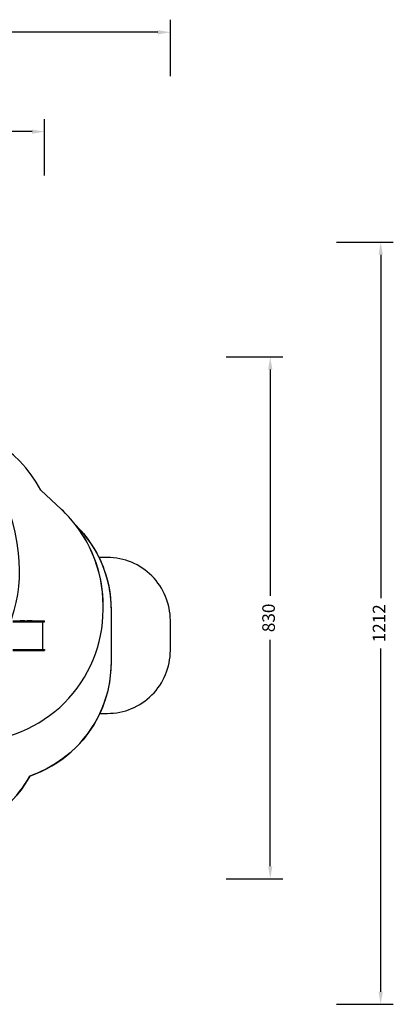
# Model space of a CAD drawing. Units: centimetres. Extents: x -1654 to 1130, y -605 to 961.
# Drawn here: x 537 to 1130, y -605 to 961 of the extents above; entities that cross this region are included whole.
import ezdxf

# ---------------------------------------------------------------- set-up
doc = ezdxf.new("R2010")
doc.units = ezdxf.units.CM
doc.layers.add('VP-DIM', color=7, linetype='Continuous')
doc.layers.add('VP-HIC', color=6, linetype='Continuous')
doc.layers.add('VP-EQ', color=7, linetype='Continuous', true_color=0x8a3492)
doc.dimstyles.new('ISO-25', dxfattribs={"dimtxt": 2.5, "dimasz": 2.5, "dimexe": 1.25, "dimexo": 0.625, "dimtad": 1, "dimtxsty": 'Standard', "dimcen": 2.5, "dimadec": 0, "dimazin": 0, "dimtfac": 1, "dimtmove": 0, "dimatfit": 3, "dimfxl": 1, "dimarcsym": 0})

# ---------------------------------------------------------------- blocks, each defined once
blk = doc.blocks.new('*D42')
at = {"layer": 'Defpoints', "color": 0}
for p in [(776.3, 940.7), (-774.1, 46.8), (776.3, -18.8)]:
    blk.add_point(p, dxfattribs=at)
at = {"layer": 'VP-DIM', "color": 0, "lineweight": -2}
for p, q in [((-774.1, 870.7), (-774.1, 960.7)), ((776.3, 870.7), (776.3, 960.7)), ((-754.1, 940.7), (-40.5, 940.7)), ((756.3, 940.7), (42.8, 940.7))]:
    blk.add_line(p, q, dxfattribs=at)
at = {"layer": 'VP-DIM', "color": 0}
for points in [[(-754.1, 944), (-754.1, 937.3), (-774.1, 940.7)], [(756.3, 937.3), (756.3, 944), (776.3, 940.7)]]:
    blk.add_solid(points, dxfattribs=at)
at = {"layer": 'VP-DIM', "color": 0, "insert": (1.1, 940.7), "char_height": 20, "attachment_point": 5}
blk.add_mtext('1550', dxfattribs=at)
blk = doc.blocks.new('*D43')
at = {"layer": 'Defpoints', "color": 0}
for p in [(-214.7, 424.2), (366.5, -405.8), (934.9, -405.8)]:
    blk.add_point(p, dxfattribs=at)
at = {"layer": 'VP-DIM', "color": 0, "lineweight": -2}
for p, q in [((864.9, 424.2), (954.9, 424.2)), ((934.9, 404.2), (934.9, 44.2)), ((934.9, -385.8), (934.9, -25.8)), ((864.9, -405.8), (954.9, -405.8))]:
    blk.add_line(p, q, dxfattribs=at)
at = {"layer": 'VP-DIM', "color": 0}
for points in [[(938.3, 404.2), (931.6, 404.2), (934.9, 424.2)], [(931.6, -385.8), (938.3, -385.8), (934.9, -405.8)]]:
    blk.add_solid(points, dxfattribs=at)
at = {"layer": 'VP-DIM', "color": 0, "insert": (934.9, 9.2), "char_height": 20, "attachment_point": 5, "rotation": 90}
blk.add_mtext('830', dxfattribs=at)
blk = doc.blocks.new('*D44')
at = {"layer": 'Defpoints', "color": 0}
for p in [(-69.5, 606.7), (343.4, -605.4), (1110.3, -605.4)]:
    blk.add_point(p, dxfattribs=at)
at = {"layer": 'VP-DIM', "color": 0, "lineweight": -2}
for p, q in [((1040.3, 606.7), (1130.3, 606.7)), ((1110.3, 586.7), (1110.3, 40.6)), ((1110.3, -585.4), (1110.3, -39.4)), ((1040.3, -605.4), (1130.3, -605.4))]:
    blk.add_line(p, q, dxfattribs=at)
at = {"layer": 'VP-DIM', "color": 0}
for points in [[(1113.7, 586.7), (1107, 586.7), (1110.3, 606.7)], [(1107, -585.4), (1113.7, -585.4), (1110.3, -605.4)]]:
    blk.add_solid(points, dxfattribs=at)
at = {"layer": 'VP-DIM', "color": 0, "insert": (1110.3, 0.6), "char_height": 20, "attachment_point": 5, "rotation": 90}
blk.add_mtext('1212', dxfattribs=at)
blk = doc.blocks.new('3231-1')
at = {"layer": 'VP-EQ', "color": 7}
for p, q in [((-311.7, -720.5), (-300.2, -720.5)), ((-311.7, -722), (-300.2, -722)), ((-300.2, -720.5), (-300.2, -720.5)), ((-300.2, -721.5), (-300.2, -720.5)), ((-300.2, -721.5), (-300.2, -720.5)), ((-296.8, -720.5), (-300.2, -720.5)), ((-300.2, -721.5), (-300.2, -721.5)), ((-300.2, -722), (-300.2, -721.5)), ((-300.2, -722), (-300.2, -721.5)), ((-300.2, -722), (-296.8, -722)), ((-300.2, -722), (-300.2, -722)), ((-296.8, -722), (-296.8, -720.5)), ((-293.2, -720.5), (-296.8, -720.5)), ((-296.8, -722), (-293.2, -722)), ((-293.2, -720.5), (-289.4, -720.5)), ((-293.2, -722), (-293.2, -720.5)), ((-293.2, -722), (-289.4, -722)), ((-289.4, -722), (-289.4, -720.5)), ((-285.5, -720.5), (-289.4, -720.5)), ((-289.4, -722), (-285.5, -722)), ((-285.5, -722), (-285.5, -720.5)), ((-281.5, -720.5), (-285.5, -720.5)), ((-285.5, -722), (-281.5, -722)), ((-281.5, -722), (-281.5, -720.5)), ((-281.5, -720.5), (-267.9, -720.5)), ((-281.5, -722), (-267.9, -722)), ((-267.9, -722), (-267.9, -720.5)), ((-267.9, -720.5), (-266.2, -720.5)), ((-267.9, -722), (-266.2, -722)), ((-266.2, -722), (-266.2, -720.5)), ((-266.2, -720.5), (-264.6, -720.5)), ((-266.2, -722), (-264.6, -722)), ((-264.6, -722), (-264.6, -720.5)), ((-264.6, -720.5), (-263.3, -720.5)), ((-264.6, -722), (-264.2, -722)), ((-264.2, -766.2), (-264.2, -722)), ((-264.2, -722), (-263.3, -722)), ((-263.3, -722), (-263.3, -720.5)), ((-263.3, -720.5), (-262.3, -720.5)), ((-263.3, -722), (-262.3, -722)), ((-262.3, -722), (-262.3, -720.5)), ((-262.3, -720.5), (-261.7, -720.5)), ((-262.3, -722), (-261.7, -722)), ((-261.7, -720.5), (-261.5, -720.5)), ((-261.7, -722), (-261.7, -720.5)), ((-261.7, -722), (-261.5, -722)), ((-261.5, -722), (-261.5, -720.5)), ((-311.7, -766.2), (-300.2, -766.2)), ((-300.2, -766.2), (-296.8, -766.2)), ((-300.2, -766.2), (-300.2, -766.2)), ((-300.2, -766.2), (-300.2, -766.3)), ((-300.2, -766.2), (-300.2, -766.3)), ((-300.2, -766.3), (-300.2, -766.3)), ((-300.2, -766.3), (-300.2, -767.7)), ((-300.2, -766.3), (-300.2, -767.7)), ((-296.8, -766.2), (-293.2, -766.2)), ((-296.8, -766.2), (-296.8, -767.7)), ((-293.2, -766.2), (-289.4, -766.2)), ((-293.2, -766.2), (-293.2, -767.7)), ((-289.4, -766.2), (-285.5, -766.2)), ((-289.4, -766.2), (-289.4, -767.7)), ((-285.5, -766.2), (-281.5, -766.2)), ((-285.5, -766.2), (-285.5, -767.7)), ((-281.5, -766.2), (-267.9, -766.2)), ((-281.5, -766.2), (-281.5, -767.7)), ((-267.9, -766.2), (-266.2, -766.2)), ((-267.9, -766.2), (-267.9, -767.7)), ((-266.2, -766.2), (-264.6, -766.2)), ((-266.2, -766.2), (-266.2, -767.7)), ((-264.6, -766.2), (-264.6, -767.7)), ((-264.6, -766.2), (-264.2, -766.2)), ((-264.2, -766.2), (-263.3, -766.2)), ((-263.3, -766.2), (-263.3, -767.7)), ((-263.3, -766.2), (-262.3, -766.2)), ((-262.3, -766.2), (-262.3, -767.7)), ((-262.3, -766.2), (-261.7, -766.2)), ((-261.7, -766.2), (-261.5, -766.2)), ((-261.7, -766.2), (-261.7, -767.7)), ((-261.5, -766.2), (-261.5, -767.7)), ((-311.7, -767.7), (-300.2, -767.7)), ((-300.2, -767.7), (-300.2, -767.7)), ((-300.2, -767.7), (-296.8, -767.7)), ((-296.8, -767.7), (-293.2, -767.7)), ((-293.2, -767.7), (-289.4, -767.7)), ((-289.4, -767.7), (-285.5, -767.7)), ((-285.5, -767.7), (-281.5, -767.7)), ((-281.5, -767.7), (-267.9, -767.7)), ((-267.9, -767.7), (-266.2, -767.7)), ((-266.2, -767.7), (-264.6, -767.7)), ((-264.6, -767.7), (-263.3, -767.7)), ((-263.3, -767.7), (-262.3, -767.7)), ((-262.3, -767.7), (-261.7, -767.7)), ((-261.7, -767.7), (-261.5, -767.7))]:
    blk.add_line(p, q, dxfattribs=at)
blk = doc.blocks.new('3231-1 2D')
at = {"layer": 'VP-EQ', "color": 0, "lineweight": -2}
blk.add_lwpolyline([(468.7, -322.2, 0.156696), (553.1, -242.3, 0.204592), (664.2, -142.7), (676.3, -142.7, 0.414214), (776.3, -42.7), (776.3, 5.2, 0.414214), (676.3, 105.2), (663, 105.2, 0.084956), (625.6, 157.3, 0.039319), (603.4, 181.7), (570.7, 212.4, 0.275709), (385.9, 322.7)], format="xyb", dxfattribs=at)
at = {"layer": 'VP-EQ', "color": 0}
blk.add_blockref('3231-1', (838.1, 724.9), dxfattribs=at)
blk = doc.blocks.new('*D58')
at = {"layer": 'Defpoints', "color": 0}
for p in [(576.6, 782.6), (-576, 86.2), (576.6, 3.7)]:
    blk.add_point(p, dxfattribs=at)
at = {"layer": 'VP-DIM', "color": 0, "lineweight": -2}
for p, q in [((-576, 712.6), (-576, 802.6)), ((576.6, 712.6), (576.6, 802.6)), ((-556, 782.6), (-39.7, 782.6)), ((556.6, 782.6), (40.3, 782.6))]:
    blk.add_line(p, q, dxfattribs=at)
at = {"layer": 'VP-DIM', "color": 0}
for points in [[(-556, 785.9), (-556, 779.3), (-576, 782.6)], [(556.6, 779.3), (556.6, 785.9), (576.6, 782.6)]]:
    blk.add_solid(points, dxfattribs=at)
at = {"layer": 'VP-DIM', "color": 0, "insert": (0.3, 782.6), "char_height": 20, "attachment_point": 5}
blk.add_mtext('1153', dxfattribs=at)

msp = doc.modelspace()

# ---------------------------------------------------------------- linework, layer by layer
at = {"layer": 'VP-HIC', "color": 2}
msp.add_lwpolyline([(353.5, -184.9, 0.038756), (385.9, -187.4), (459.6, -187.4, 0.414214), (669.6, 22.6), (669.6, 28.7, 0.206877), (603.4, 181.7), (570.7, 212.4, 0.275709), (385.9, 322.7), (355.4, 322.7, -0.314232), (532.3, 128), (534.4, 112, -0.232493), (469, -80), (400.3, -148.8, -0.064469)], format="xyb", close=True, dxfattribs=at)
at = {"layer": 'VP-HIC', "color": 5}
msp.add_lwpolyline([(113.4, -184.6, 0.13343), (229.8, -216.2), (237.6, -216.2, 0.132809), (353.5, -184.9, 0.038756), (385.9, -187.4), (459.6, -187.4, 0.414214), (669.6, 22.6), (669.6, 28.7, 0.166205), (625.6, 157.3, -0.200446), (682.1, 22.1), (682.1, -62.3, -0.321421), (553.1, -242.3, -0.273938), (386.4, -341), (300.4, -341, -0.363028)], format="xyb", close=True, dxfattribs=at)
at = {"layer": 'VP-HIC', "color": 1}
msp.add_lwpolyline([(663, 105.2, -0.113556), (682.1, 22.1), (682.1, -62.3, -0.10962), (664.2, -142.7), (676.3, -142.7, 0.414214), (776.3, -42.7), (776.3, 5.2, 0.414214), (676.3, 105.2)], format="xyb", close=True, dxfattribs=at)

# ---------------------------------------------------------------- block references
at = {"layer": 'VP-EQ', "color": 0}
msp.add_blockref('3231-1 2D', (0, 0), dxfattribs=at)

# ---------------------------------------------------------------- dimensions: what is measured, and where the dimension line sits
at = {"layer": 'VP-DIM', "color": 0}
for base, p1, p2, picture, middle in [((776.3, 940.7), (-774.1, 46.8), (776.3, -18.8), '*D42', (1.1, 940.7)), ((576.6, 782.6), (-576, 86.2), (576.6, 3.7), '*D58', (0.3, 782.6))]:
    dim = msp.add_linear_dim(base=base, p1=p1, p2=p2, dimstyle='ISO-25', override={"dimtxt": 20, "dimasz": 20, "dimexe": 20, "dimexo": 50, "dimgap": 10, "dimtad": 0, "dimdec": 0, "dimzin": 1, "dimadec": 2, "dimfxl": 70, "dimfxlon": 1, "dimtzin": 1}, dxfattribs=at)
    dim.commit()
    dim.dimension.update_dxf_attribs({"geometry": picture, "text_midpoint": middle})
for base, p1, p2, picture, middle in [((1110.3, -605.4), (-69.5, 606.7), (343.4, -605.4), '*D44', (1110.3, 0.6)), ((934.9, -405.8), (-214.7, 424.2), (366.5, -405.8), '*D43', (934.9, 9.2))]:
    dim = msp.add_linear_dim(base=base, p1=p1, p2=p2, angle=90, dimstyle='ISO-25', override={"dimtxt": 20, "dimasz": 20, "dimexe": 20, "dimexo": 50, "dimgap": 10, "dimtad": 0, "dimdec": 0, "dimzin": 1, "dimadec": 2, "dimfxl": 70, "dimfxlon": 1, "dimtzin": 1}, dxfattribs=at)
    dim.commit()
    dim.dimension.update_dxf_attribs({"geometry": picture, "text_midpoint": middle})

doc.saveas('drawing.dxf')
